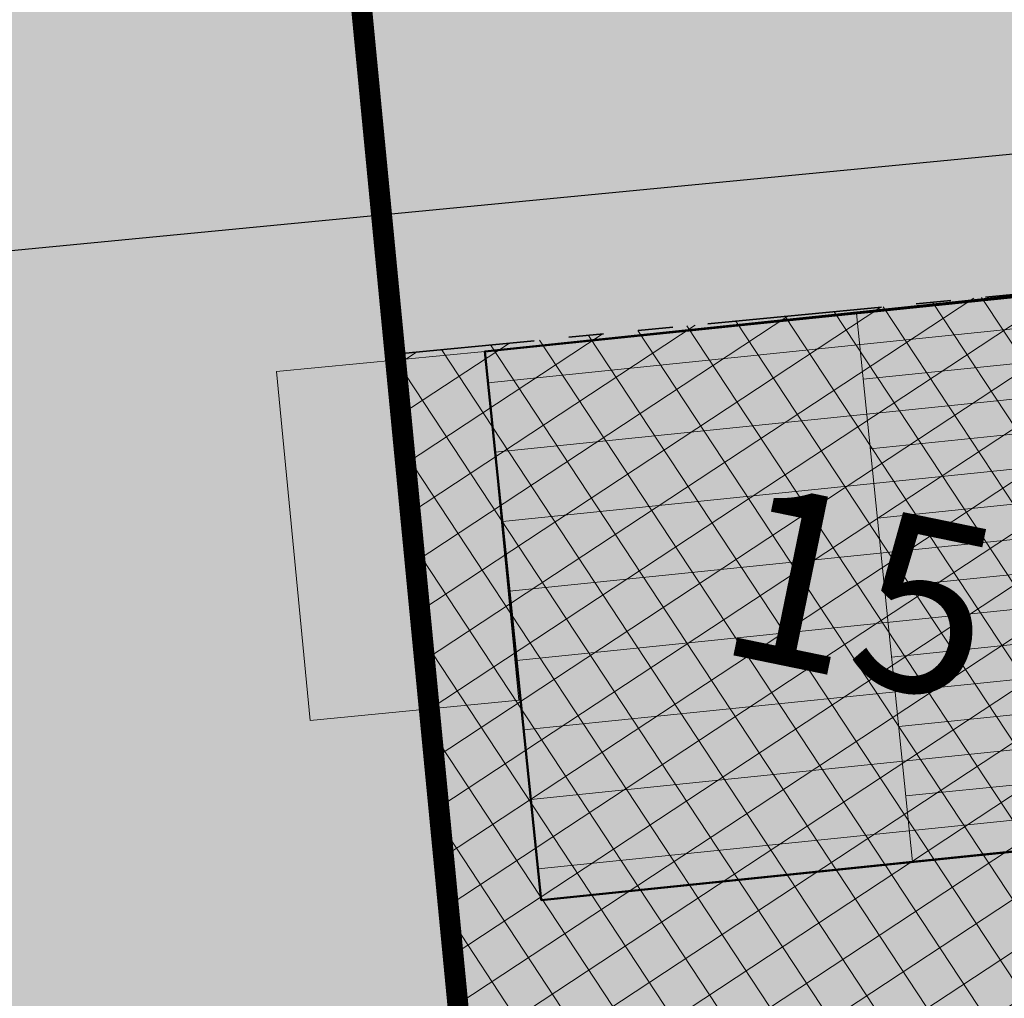
# Model space of a CAD drawing. Units: metres. Extents: x -557500 to -553794, y -1262000 to -1259623.
# Drawn here: x -555029 to -555015, y -1260519 to -1260505 of the extents above; entities that cross this region are included whole.
import ezdxf

# ---------------------------------------------------------------- set-up
doc = ezdxf.new("R2010")
doc.units = ezdxf.units.M
doc.header["$LTSCALE"] = 0.5
doc.header["$MEASUREMENT"] = 0
for name, pattern in [('CIARKOVANA_11', [1, 0.5, -0.5]), ('PHANTOM', [2.5, 1.25, -0.25, 0.25, -0.25, 0.25, -0.25]), ('ČÁRKOVANÁ', [0.75, 0.5, -0.25])]:
    doc.linetypes.add(name, pattern=pattern)
for name, color, linetype, lineweight in [('A-dvor-ciara', 63, 'CONTINUOUS', 18), ('A-OBJEKTY-rod.domy-obrys', 33, 'CONTINUOUS', 50), ('A-OBJEKTY-rod.domy-strecha', 15, 'CONTINUOUS', 15)]:
    doc.layers.add(name, color=color, linetype=linetype, lineweight=lineweight)
for name, color, linetype, lineweight, true_color in [('A-dvor-srafa', 7, 'VODOVOD-N', 18, 0xf6f6df), ('A-nove pozemky', 7, 'CONTINUOUS', 30, 0x00bbfa), ('A-OBJEKTY-rodinne domy-srafa', 7, 'CONTINUOUS', 15, 0x829797), ('A-ochranne pasmo VTL', 7, 'ČÁRKOVANÁ', 20, 0xffa64d), ('A-pozemky-cislovanie', 7, 'VODOVOD-N', 30, 0xffffff), ('A-regulativy uzemia', 7, 'PHANTOM', 35, 0xff85ff), ('A-regulativy uzemia-srafa', 7, 'PHANTOM', 13, 0xff85ff)]:
    doc.layers.add(name, color=color, linetype=linetype, lineweight=lineweight, true_color=true_color)
doc.layers.add('A-PLOCHY-ZELEN-RD', color=7, linetype='CONTINUOUS', true_color=0xddddc0)
doc.styles.add('GOTHICE', font='gothice', dxfattribs={"height": 0.2})
doc.linetypes.add('VODOVOD-N', pattern='A,4.5,-0.6,[215,milan.shx,S=0.3,R=0,X=0,Y=0],4.5', length=9.6)

# ---------------------------------------------------------------- blocks, each defined once
blk = doc.blocks.new('gdsfh')
at = {"layer": 'A-OBJEKTY-rod.domy-obrys'}
blk.add_lwpolyline([(273349.9995173689, -62664.94932331285), (273349.9996650444, -73364.94932331285), (265449.9996650445, -73364.94943234464), (265449.9995173686, -62664.94943234441)], close=True, dxfattribs=at)
at = {"layer": 'A-OBJEKTY-rod.domy-strecha'}
for p, q in [((265899.9996134613, -62664.94942613365), (265899.9996609014, -73364.94942613388)), ((266899.9996137302, -62664.94941233238), (266899.9996610925, -73364.94941233238)), ((267899.9996138784, -62664.94939853088), (267899.9996613803, -73364.94939853088)), ((268899.9996140963, -62664.94938472938), (268899.9996615982, -73364.94938472938)), ((269899.9996143162, -62664.94937092788), (269899.9996618161, -73364.94937092811)), ((270899.9996145341, -62664.94935712637), (270899.999662034, -73364.9493571266)), ((271899.999614752, -62664.94934332487), (271899.9996622519, -73364.9493433251)), ((272899.999614968, -62664.9493295236), (272899.9996624699, -73364.9493295236)), ((265449.9995912065, -68014.94943243661), (273349.9995912066, -68014.94932331285)), ((266399.9995905063, -68014.9494190372), (266399.999664073, -73364.94941923325)), ((267399.9995907707, -68014.94940518239), (267399.9996643375, -73364.94940543175)), ((268399.9995909887, -68014.94939133874), (268399.9996645574, -73364.94939163025)), ((269399.9995912066, -68014.94958120701), (269399.9996647733, -73364.94937782874)), ((270399.9995914245, -68014.9495674239), (270399.9996649913, -73364.94936402724)), ((271399.9995916443, -68014.9493498092), (271399.9996652111, -73364.94935022574)), ((272399.9995918604, -68014.94953985675), (272399.9996654271, -73364.94933642424))]:
    blk.add_line(p, q, dxfattribs=at)

msp = doc.modelspace()

# ---------------------------------------------------------------- hatches: boundary and pattern name
at = {"layer": 'A-dvor-srafa'}
h = msp.add_hatch(color=256, dxfattribs=at)
h.dxf.hatch_style = 1
h.paths.add_polyline_path([(-555024.7069970458, -1260514.585248342), (-555025.1899678111, -1260509.588533596), (-555022.2039392584, -1260509.29991296), (-555021.7209686674, -1260514.29662582)])
at = {"layer": 'A-OBJEKTY-rodinne domy-srafa'}
h = msp.add_hatch(color=256, dxfattribs=at)
h.dxf.hatch_style = 1
h.paths.add_polyline_path([(-555022.2037635233, -1260509.301626444), (-555011.5450049976, -1260508.183455748), (-555010.7545452171, -1260516.059539709), (-555021.3979434554, -1260517.158689631)])
at = {"layer": 'A-PLOCHY-ZELEN-RD'}
h = msp.add_hatch(color=256, dxfattribs=at)
h.dxf.hatch_style = 1
edge = h.paths.add_edge_path()
edge.add_arc((-555027.7966751378, -1260340.067148074), 4.999999999724038, 5.520925146185529, 95.5209251488412)
edge.add_line((-555028.2777215253, -1260335.090342434), (-555056.1479319029, -1260337.784211754))
edge.add_line((-555056.1479319029, -1260337.784211754), (-555054.3102359064, -1260356.795599747))
edge.add_line((-555054.3102359064, -1260356.795599747), (-555021.4633186867, -1260353.62069359))
edge.add_line((-555021.4633186867, -1260353.62069359), (-555022.8198694986, -1260339.586101686))
h.paths.add_polyline_path([(-555021.4633186859, -1260353.62069359), (-555054.3102359064, -1260356.795599747), (-555052.4726387061, -1260375.80699729), (-555019.6257214851, -1260372.632091132)])
h.paths.add_polyline_path([(-555019.6257214851, -1260372.632091132), (-555052.4726387061, -1260375.80699729), (-555050.635041506, -1260394.818394833), (-555017.7881242846, -1260391.643488675)])
h.paths.add_polyline_path([(-555017.7881242846, -1260391.643488675), (-555050.6350415059, -1260394.818394833), (-555048.7981310916, -1260413.829858758), (-555015.9505270841, -1260410.654886218)])
h.paths.add_polyline_path([(-555015.9505270841, -1260410.654886218), (-555048.7981310916, -1260413.829858758), (-555046.9598471054, -1260432.841189918), (-555014.1129298835, -1260429.66628376)])
h.paths.add_polyline_path([(-555014.1129298835, -1260429.66628376), (-555046.9598471054, -1260432.841189918), (-555045.1222499051, -1260451.85258746), (-555012.275332683, -1260448.677681303)])
h.paths.add_polyline_path([(-555012.2753326829, -1260448.677681303), (-555045.1222499049, -1260451.85258746), (-555043.2846527046, -1260470.863985003), (-555010.4377354825, -1260467.689078845)])
h.paths.add_polyline_path([(-555010.4377354825, -1260467.689078845), (-555043.2846527048, -1260470.863985003), (-555041.4471518592, -1260489.875391859), (-555008.6001382841, -1260486.700476388)])
h.paths.add_polyline_path([(-555008.6001382841, -1260486.700476388), (-555041.4471518593, -1260489.875391859), (-555039.6094585968, -1260508.886777064), (-555006.7625413738, -1260505.711870906)])
edge = h.paths.add_edge_path()
edge.add_line((-555006.7625410814, -1260505.711873931), (-555039.6094583044, -1260508.886780089))
edge.add_line((-555039.6094583044, -1260508.886780089), (-555036.8961511651, -1260536.958090098))
edge.add_line((-555036.8961511651, -1260536.958090098), (-555011.4681285722, -1260524.533127591))
edge.add_arc((-555015.858372701, -1260515.54837626), 9.999999999641515, 296.0416514002326, 365.520925148777)
edge.add_line((-555005.9047614224, -1260514.586283485), (-555006.7625410814, -1260505.711873931))
at = {"layer": 'A-regulativy uzemia-srafa'}
h = msp.add_hatch(dxfattribs=at)
h.set_pattern_fill('NET', color=256, scale=5, angle=45)
h.set_pattern_definition([(33.38765730621436, (-555858.5836101971, -1259187.81276773), (-0.3439380524051761, 0.521854018004781), []), (123.3876573062144, (-555858.5836101971, -1259187.81276773), (-0.521854018004781, -0.343938052405176), [])])
h.paths.add_polyline_path([(-555026.9192614579, -1260349.124749793), (-555027.7894904799, -1260340.121541752), (-555039.734645309, -1260341.287757153), (-555038.86557527, -1260350.279452533)])
h.paths.add_polyline_path([(-555037.2598696148, -1260366.89263153), (-555037.0280907119, -1260369.290860963), (-555025.0816642576, -1260368.136147336), (-555026.2457965154, -1260356.092277689), (-555038.1921457928, -1260357.246983856)])
h.paths.add_polyline_path([(-555036.3547073493, -1260376.258396744), (-555035.1907161083, -1260388.302280021), (-555023.2462144435, -1260387.14775244, -6.36215794802393e-05), (-555024.4087572146, -1260375.103729157)])
h.paths.add_polyline_path([(-555022.5725113696, -1260394.115257318), (-555034.5173327458, -1260395.269815802), (-555033.3533415048, -1260407.31369908), (-555021.4083791119, -1260406.159126966)])
h.paths.add_polyline_path([(-555020.7349141694, -1260413.126654861), (-555032.6799581423, -1260414.28123486), (-555031.5159669013, -1260426.325118138), (-555019.5707819117, -1260425.170524508)])
h.paths.add_polyline_path([(-555029.6785922978, -1260445.336537196), (-555017.7331847114, -1260444.181922051), (-555018.8973169691, -1260432.138052403), (-555030.8425835388, -1260433.292653918)])
h.paths.add_polyline_path([(-555027.8412176943, -1260464.347956255), (-555015.8955875112, -1260463.193319594), (-555017.0597197689, -1260451.149449946), (-555029.0052089352, -1260452.304072977)])
h.paths.add_polyline_path([(-555026.0038430907, -1260483.359375313), (-555014.057990311, -1260482.204717136), (-555015.2221225686, -1260470.160847489), (-555027.1678343317, -1260471.315492035)])
h.paths.add_polyline_path([(-555024.1664684872, -1260502.370794371), (-555012.2203931106, -1260501.216114679), (-555013.3845253683, -1260489.172245032), (-555025.3304597283, -1260490.326911094)])
h.paths.add_polyline_path([(-555023.4930851248, -1260509.338330152), (-555022.0621100707, -1260524.144710061), (-555010.5479821719, -1260518.518529597), (-555011.5469281682, -1260508.183642574)])

# ---------------------------------------------------------------- linework, layer by layer
at = {"layer": 'A-dvor-ciara'}
msp.add_lwpolyline([(-555024.7069970458, -1260514.585248342), (-555025.1899678111, -1260509.588533596), (-555022.2039392584, -1260509.29991296), (-555021.7209686674, -1260514.29662582)], close=True, dxfattribs=at)
at = {"layer": 'A-nove pozemky'}
msp.add_line((-555006.7625410833, -1260505.711873931), (-555039.6095546589, -1260508.886789402), dxfattribs=at)
at = {"layer": 'A-OBJEKTY-rod.domy-obrys'}
msp.add_lwpolyline([(-555022.2037635233, -1260509.301626444), (-555011.5450049976, -1260508.183455748), (-555010.7545452171, -1260516.059539709), (-555021.3979434554, -1260517.158689631)], close=True, dxfattribs=at)
at = {"layer": 'A-ochranne pasmo VTL', "linetype": 'CIARKOVANA_11', "ltscale": 20, "const_width": 0.3}
msp.add_lwpolyline([(-555018.564754914, -1260560.332047536), (-555037.267754914, -1260366.811047536), (-555054.512937092, -1260188.386504119), (-555049.7942192368, -1260136.116153895), (-555048.461004408, -1260125.672637735)], dxfattribs=at)
at = {"layer": 'A-regulativy uzemia', "ltscale": 4}
msp.add_line((-555011.5469281682, -1260508.183642574), (-555023.4930851248, -1260509.338330152), dxfattribs=at)
at = {"layer": 'A-regulativy uzemia', "ltscale": 4, "flags": 128}
msp.add_lwpolyline([(-555022.0621100707, -1260524.144710061), (-555023.4930851248, -1260509.338330152)], dxfattribs=at)

# ---------------------------------------------------------------- block references
at = {"layer": 'A-OBJEKTY-rodinne domy-srafa', "xscale": -0.0009999999999999987, "yscale": 0.001, "zscale": 0.001, "rotation": 95.85577936281203}
msp.add_blockref('gdsfh', (-555111.6243767535, -1260251.628448709), dxfattribs=at)

# ---------------------------------------------------------------- texts
at = {"layer": 'A-pozemky-cislovanie', "linetype": 'ByBlock', "insert": (-555018.434362362, -1260511.144240382), "char_height": 2.5, "width": 22.54354835115373, "attachment_point": 1, "rotation": 348.38765730621435, "style": 'GOTHICE'}
msp.add_mtext('{\\fSwiss 721 Blk AT|b0|i0|c238|p2;15}', dxfattribs=at)

doc.saveas('drawing.dxf')
